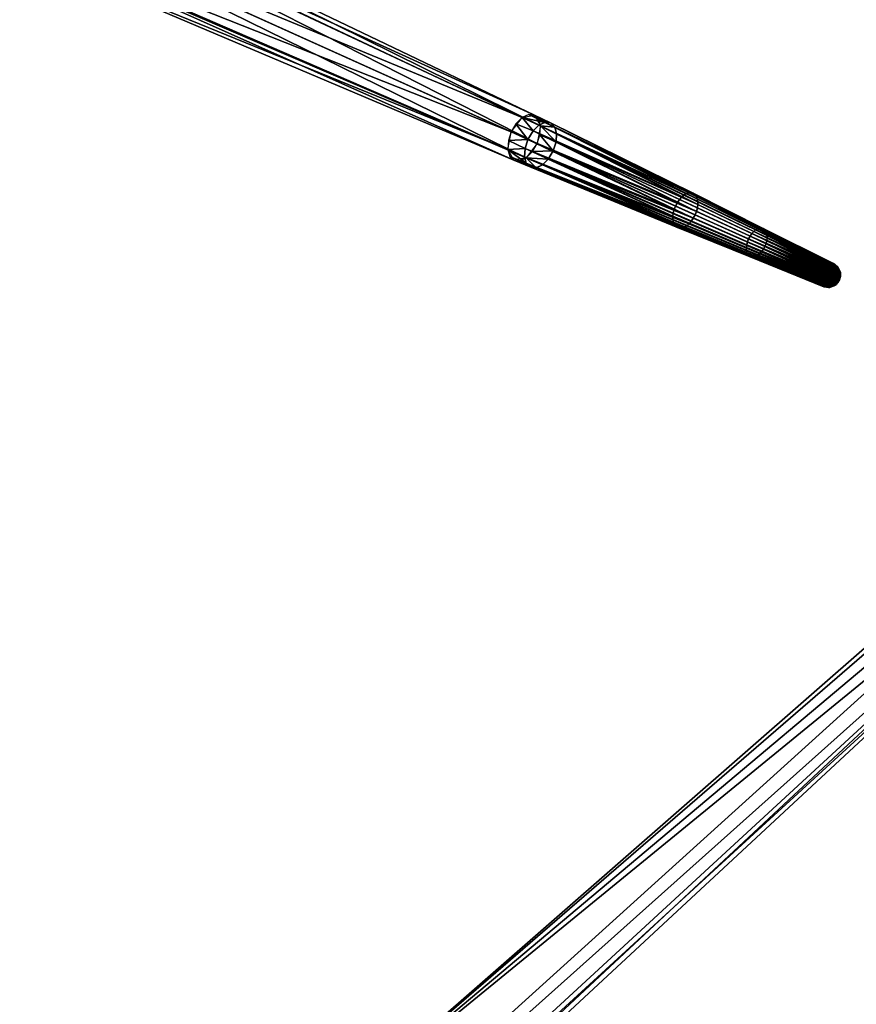
# Model space of a CAD drawing. Units: millimetres. Extents: x -683 to 1417, y -1590 to 1166.
# Drawn here: x 948 to 1198, y -199 to 96 of the extents above; entities that cross this region are included whole.
import ezdxf

# ---------------------------------------------------------------- set-up
doc = ezdxf.new("R2010")
doc.units = ezdxf.units.MM
doc.header["$MEASUREMENT"] = 0
doc.layers.add('Body 2', color=7, linetype='Continuous')
doc.layers.add('Light', color=40, linetype='Continuous')

msp = doc.modelspace()

# ---------------------------------------------------------------- meshes
at = {"layer": 'Body 2'}
mesh = msp.add_polyface(dxfattribs=at)
corners = [(1104.25, 52.43, 3257.93), (1146.71, 33.79, 3292.38), (1102.42, 51.57, 3259.82), (1105.96, 54.1, 3256.66), (1148.11, 34.8, 3291.14), (1107.5, 56.65, 3256.15), (1149.4, 36.45, 3290.42), (1108.37, 59.36, 3256.62), (1150.35, 38.53, 3290.41), (1108.52, 61.83, 3257.89), (1150.75, 40.58, 3291.1), (1108, 63.75, 3259.72), (1150.6, 42.3, 3292.33), (1106.73, 65.01, 3262.15), (1149.9, 43.58, 3294), (1105.03, 65.15, 3264.48), (1148.72, 44.12, 3295.89), (1103.2, 64.29, 3266.38), (1147.32, 43.83, 3297.55), (1101.49, 62.62, 3267.64), (1145.93, 42.83, 3298.8), (1144.64, 41.17, 3299.52), (1099.94, 60.07, 3268.16), (1144.09, 40.13, 3299.62), (1145.28, 42.11, 3299.22), (1143.69, 39.09, 3299.53), (1099.07, 57.36, 3267.69), (1143.42, 38.03, 3299.26), (1143.29, 37.05, 3298.84), (1098.92, 54.89, 3266.42), (1143.3, 36.13, 3298.27), (1143.44, 35.32, 3297.61), (1099.45, 52.97, 3264.59), (1143.7, 34.64, 3296.85), (1095.74, 53.8, 3258.42), (1094.54, 54.92, 3260.68), (1093.92, 57.02, 3262.75), (1094.1, 59.7, 3264.11), (1094.95, 62.32, 3264.54), (1096.35, 64.69, 3264.11), (1098.24, 66.6, 3262.75), (1100.23, 67.52, 3260.68), (1101.86, 67.36, 3258.42), (1103.07, 66.24, 3256.17), (1103.69, 64.14, 3254.1), (1103.51, 61.46, 3252.73), (1102.66, 58.84, 3252.3), (1101.26, 56.47, 3252.73), (1099.36, 54.56, 3254.1), (1097.38, 53.64, 3256.17), (1095.74, 53.8, 3258.42), (1144.69, 33.66, 3294.97), (1144.69, 33.66, 3294.97), (1144.14, 34.04, 3295.93), (1145.32, 33.5, 3294.05)]
mesh.append_faces([[corners[k] for k in face] for face in [(0, 1, 2, 2), (3, 4, 0, 0), (5, 6, 3, 3), (7, 8, 5, 5), (9, 10, 7, 7), (11, 12, 9, 9), (13, 14, 11, 11), (15, 16, 13, 13), (17, 18, 15, 15), (19, 20, 17, 17), (21, 22, 23, 23), (19, 21, 24, 24), (22, 21, 19, 19), (25, 26, 27, 27), (22, 25, 23, 23), (26, 25, 22, 22), (28, 29, 30, 30), (26, 28, 27, 27), (29, 28, 26, 26), (31, 32, 33, 33), (29, 31, 30, 30), (32, 31, 29, 29), (34, 32, 35, 35), (35, 32, 36, 36), (36, 26, 37, 37), (37, 22, 38, 38), (38, 22, 39, 39), (39, 19, 40, 40), (40, 15, 41, 41), (41, 13, 42, 42), (42, 13, 43, 43), (43, 11, 44, 44), (44, 7, 45, 45), (45, 5, 46, 46), (46, 5, 47, 47), (47, 3, 48, 48), (48, 2, 49, 49), (49, 2, 50, 50), (50, 2, 51, 51), (52, 32, 34, 34), (2, 48, 0, 0), (0, 48, 3, 3), (3, 47, 5, 5), (5, 45, 7, 7), (7, 44, 9, 9), (9, 44, 11, 11), (11, 43, 13, 13), (13, 41, 15, 15), (15, 40, 17, 17), (17, 40, 19, 19), (19, 39, 22, 22), (22, 37, 26, 26), (26, 36, 29, 29), (32, 53, 33, 33), (29, 36, 32, 32), (53, 32, 52, 52), (2, 54, 51, 51)]])
mesh = msp.add_polyface(dxfattribs=at)
corners = [(1146.01, 33.55, 3293.17), (1167.56, 24.79, 3309.68), (1166.98, 24.74, 3310.41), (1145.32, 33.5, 3294.05), (1147.43, 34.22, 3291.69), (1168.74, 25.34, 3308.45), (1168.14, 24.99, 3309.03), (1146.71, 33.79, 3292.38), (1104.25, 52.43, 3257.93), (1102.42, 51.57, 3259.82), (1148.75, 35.51, 3290.72), (1169.84, 26.42, 3307.64), (1169.3, 25.82, 3307.99), (1148.11, 34.8, 3291.14), (1105.96, 54.1, 3256.66), (1149.95, 37.49, 3290.32), (1170.83, 28.06, 3307.31), (1170.38, 27.2, 3307.39), (1149.4, 36.45, 3290.42), (1107.5, 56.65, 3256.15), (1150.62, 39.59, 3290.68), (1171.39, 29.8, 3307.61), (1171.17, 28.93, 3307.38), (1150.35, 38.53, 3290.41), (1108.37, 59.36, 3256.62), (1150.74, 41.5, 3291.66), (1171.49, 31.39, 3308.43), (1171.49, 30.62, 3307.96), (1150.75, 40.58, 3291.1), (1108.52, 61.83, 3257.89), (1150.33, 42.99, 3293.08), (1171.15, 32.63, 3309.61), (1171.37, 32.06, 3308.98), (1150.6, 42.3, 3292.33), (1108, 63.75, 3259.72), (1149.34, 43.96, 3294.97), (1170.33, 33.44, 3311.17), (1170.79, 33.12, 3310.37), (1149.9, 43.58, 3294), (1106.73, 65.01, 3262.15), (1148.03, 44.07, 3296.77), (1169.24, 33.53, 3312.67), (1169.81, 33.57, 3311.94), (1148.72, 44.12, 3295.89), (1105.03, 65.15, 3264.48), (1146.61, 43.4, 3298.24), (1168.06, 32.97, 3313.89), (1168.65, 33.33, 3313.32), (1147.32, 43.83, 3297.55), (1103.2, 64.29, 3266.38), (1145.28, 42.11, 3299.22), (1166.96, 31.9, 3314.71), (1167.49, 32.49, 3314.35), (1145.93, 42.83, 3298.8), (1101.49, 62.62, 3267.64), (1144.09, 40.13, 3299.62), (1165.96, 30.26, 3315.04), (1166.42, 31.12, 3314.95), (1144.64, 41.17, 3299.52), (1143.42, 38.03, 3299.26), (1165.41, 28.51, 3314.74), (1165.63, 29.39, 3314.96), (1143.69, 39.09, 3299.53), (1143.3, 36.13, 3298.27), (1165.31, 26.93, 3313.92), (1165.3, 27.69, 3314.39), (1143.29, 37.05, 3298.84), (1187.31, 18.65, 3330.13), (1187.27, 18, 3329.8), (1143.7, 34.64, 3296.85), (1165.64, 25.69, 3312.74), (1165.43, 26.26, 3313.37), (1143.44, 35.32, 3297.61), (1187.32, 17.42, 3329.38), (1187.46, 16.92, 3328.9), (1144.69, 33.66, 3294.97), (1166.46, 24.88, 3311.17), (1166, 25.2, 3311.97), (1144.14, 34.04, 3295.93), (1144.69, 33.66, 3294.97), (1166.46, 24.88, 3311.17)]
mesh.append_faces([[corners[k] for k in face] for face in [(0, 1, 2, 3), (4, 5, 6, 7), (7, 6, 1, 0), (7, 8, 4, 4), (9, 7, 0, 0), (10, 11, 12, 13), (13, 12, 5, 4), (13, 14, 10, 10), (8, 13, 4, 4), (15, 16, 17, 18), (18, 17, 11, 10), (18, 19, 15, 15), (14, 18, 10, 10), (20, 21, 22, 23), (23, 22, 16, 15), (23, 24, 20, 20), (19, 23, 15, 15), (25, 26, 27, 28), (28, 27, 21, 20), (28, 29, 25, 25), (24, 28, 20, 20), (30, 31, 32, 33), (33, 32, 26, 25), (33, 34, 30, 30), (29, 33, 25, 25), (35, 36, 37, 38), (38, 37, 31, 30), (38, 39, 35, 35), (34, 38, 30, 30), (40, 41, 42, 43), (43, 42, 36, 35), (43, 44, 40, 40), (39, 43, 35, 35), (45, 46, 47, 48), (48, 47, 41, 40), (48, 49, 45, 45), (44, 48, 40, 40), (50, 51, 52, 53), (53, 52, 46, 45), (53, 54, 50, 50), (49, 53, 45, 45), (55, 56, 57, 58), (58, 57, 51, 50), (59, 60, 61, 62), (62, 61, 56, 55), (63, 64, 65, 66), (66, 65, 60, 59), (65, 67, 60, 60), (64, 68, 65, 65), (69, 70, 71, 72), (72, 71, 64, 63), (71, 73, 64, 64), (70, 74, 71, 71), (75, 76, 77, 78), (78, 77, 70, 69), (79, 3, 80, 80), (3, 9, 0, 0), (2, 80, 3, 3)]])
mesh = msp.add_polyface(dxfattribs=at)
corners = [(1188.42, 15.98, 3327.07), (1166.98, 24.74, 3310.41), (1188.64, 15.94, 3326.76), (1166.46, 24.88, 3311.17), (1188.22, 16.05, 3327.38), (1188.86, 15.94, 3326.46), (1167.56, 24.79, 3309.68), (1189.1, 15.97, 3326.17), (1189.33, 16.04, 3325.9), (1168.14, 24.99, 3309.03), (1189.57, 16.14, 3325.64), (1168.74, 25.34, 3308.45), (1189.81, 16.27, 3325.4), (1169.3, 25.82, 3307.99), (1190.28, 16.61, 3324.99), (1169.84, 26.42, 3307.64), (1190.73, 17.04, 3324.66), (1170.38, 27.2, 3307.39), (1191.17, 17.6, 3324.41), (1170.83, 28.06, 3307.31), (1191.57, 18.26, 3324.28), (1171.17, 28.93, 3307.38), (1191.89, 18.97, 3324.27), (1171.39, 29.8, 3307.61), (1192.11, 19.67, 3324.4), (1171.49, 30.62, 3307.96), (1192.25, 20.36, 3324.63), (1171.49, 31.39, 3308.43), (1192.29, 21, 3324.96), (1171.37, 32.06, 3308.98), (1192.24, 21.59, 3325.38), (1171.15, 32.63, 3309.61), (1192.1, 22.09, 3325.85), (1170.79, 33.12, 3310.37), (1191.87, 22.52, 3326.42), (1170.33, 33.44, 3311.17), (1191.54, 22.85, 3327.05), (1169.81, 33.57, 3311.94), (1191.14, 23.03, 3327.69), (1169.24, 33.53, 3312.67), (1190.69, 23.07, 3328.3), (1168.65, 33.33, 3313.32), (1190.22, 22.97, 3328.86), (1168.06, 32.97, 3313.89), (1189.74, 22.74, 3329.35), (1189.27, 22.4, 3329.77), (1167.49, 32.49, 3314.35), (1189.05, 22.2, 3329.95), (1189.5, 22.58, 3329.57), (1188.83, 21.97, 3330.1), (1166.96, 31.9, 3314.71), (1188.62, 21.72, 3330.23), (1188.39, 21.41, 3330.35), (1166.42, 31.12, 3314.95), (1188.18, 21.09, 3330.43), (1187.99, 20.75, 3330.48), (1165.96, 30.26, 3315.04), (1187.81, 20.39, 3330.5), (1187.67, 20.04, 3330.48), (1165.63, 29.39, 3314.96), (1187.54, 19.69, 3330.44), (1187.44, 19.34, 3330.36), (1165.41, 28.51, 3314.74), (1187.36, 18.98, 3330.25), (1187.31, 18.65, 3330.13), (1165.3, 27.69, 3314.39), (1187.28, 18.32, 3329.97), (1187.27, 18, 3329.8), (1165.31, 26.93, 3313.92), (1187.28, 17.7, 3329.6), (1187.32, 17.42, 3329.38), (1165.43, 26.26, 3313.37), (1187.38, 17.16, 3329.15), (1187.46, 16.92, 3328.9), (1165.64, 25.69, 3312.74), (1187.56, 16.7, 3328.64), (1187.69, 16.49, 3328.34), (1166, 25.2, 3311.97), (1187.84, 16.31, 3328.03), (1188.02, 16.16, 3327.7), (1166.46, 24.88, 3311.17), (1188.22, 16.05, 3327.38)]
mesh.append_faces([[corners[k] for k in face] for face in [(0, 1, 2, 2), (3, 0, 4, 4), (1, 0, 3, 3), (5, 6, 7, 7), (1, 5, 2, 2), (6, 5, 1, 1), (8, 9, 10, 10), (6, 8, 7, 7), (9, 8, 6, 6), (11, 12, 9, 9), (13, 14, 11, 11), (15, 16, 13, 13), (17, 18, 15, 15), (19, 20, 17, 17), (21, 22, 19, 19), (23, 24, 21, 21), (25, 26, 23, 23), (27, 28, 25, 25), (29, 30, 27, 27), (31, 32, 29, 29), (33, 34, 31, 31), (35, 36, 33, 33), (37, 38, 35, 35), (39, 40, 37, 37), (41, 42, 39, 39), (43, 44, 41, 41), (45, 46, 47, 47), (43, 45, 48, 48), (46, 45, 43, 43), (49, 50, 51, 51), (46, 49, 47, 47), (50, 49, 46, 46), (52, 53, 54, 54), (50, 52, 51, 51), (53, 52, 50, 50), (55, 56, 57, 57), (53, 55, 54, 54), (56, 55, 53, 53), (58, 59, 60, 60), (56, 58, 57, 57), (59, 58, 56, 56), (61, 62, 63, 63), (59, 61, 60, 60), (62, 61, 59, 59), (64, 65, 66, 66), (62, 64, 63, 63), (67, 68, 69, 69), (65, 67, 66, 66), (70, 71, 72, 72), (68, 70, 69, 69), (73, 74, 75, 75), (71, 73, 72, 72), (76, 77, 78, 78), (74, 76, 75, 75), (77, 76, 74, 74), (79, 80, 81, 81), (77, 79, 78, 78), (80, 79, 77, 77)]])
mesh = msp.add_polyface(dxfattribs=at)
corners = [(1188.64, 15.94, 3326.76), (1189.82, 15.76, 3327.63), (1189.62, 15.8, 3327.91), (1188.42, 15.98, 3327.07), (1189.43, 15.86, 3328.2), (1188.22, 16.05, 3327.38), (1189.81, 16.27, 3325.4), (1168.74, 25.34, 3308.45), (1190.05, 16.42, 3325.18), (1168.14, 24.99, 3309.03), (1189.57, 16.14, 3325.64), (1190.28, 16.61, 3324.99), (1169.3, 25.82, 3307.99), (1190.51, 16.81, 3324.81), (1190.73, 17.04, 3324.66), (1169.84, 26.42, 3307.64), (1190.94, 17.29, 3324.53), (1191.17, 17.6, 3324.41), (1170.38, 27.2, 3307.39), (1191.38, 17.92, 3324.33), (1191.57, 18.26, 3324.28), (1170.83, 28.06, 3307.31), (1191.74, 18.62, 3324.26), (1191.89, 18.97, 3324.27), (1171.17, 28.93, 3307.38), (1192.01, 19.32, 3324.32), (1192.11, 19.67, 3324.4), (1171.39, 29.8, 3307.61), (1192.19, 20.03, 3324.5), (1192.25, 20.36, 3324.63), (1171.49, 30.62, 3307.96), (1192.28, 20.69, 3324.78), (1192.29, 21, 3324.96), (1171.49, 31.39, 3308.43), (1192.27, 21.31, 3325.16), (1192.24, 21.59, 3325.38), (1171.37, 32.06, 3308.98), (1192.18, 21.85, 3325.61), (1192.1, 22.09, 3325.85), (1171.15, 32.63, 3309.61), (1192, 22.3, 3326.11), (1191.87, 22.52, 3326.42), (1170.79, 33.12, 3310.37), (1191.71, 22.7, 3326.73), (1191.54, 22.85, 3327.05), (1170.33, 33.44, 3311.17), (1191.34, 22.96, 3327.38), (1191.14, 23.03, 3327.69), (1169.81, 33.57, 3311.94), (1190.92, 23.07, 3328), (1190.69, 23.07, 3328.3), (1169.24, 33.53, 3312.67), (1190.46, 23.03, 3328.59), (1190.22, 22.97, 3328.86), (1168.65, 33.33, 3313.32), (1189.98, 22.87, 3329.11), (1189.74, 22.74, 3329.35), (1168.06, 32.97, 3313.89), (1189.5, 22.58, 3329.57), (1187.81, 20.39, 3330.5), (1189.07, 19.83, 3331.05), (1189.22, 20.15, 3331.03), (1187.99, 20.75, 3330.48), (1189.4, 20.46, 3330.99), (1188.18, 21.09, 3330.43), (1189.59, 20.76, 3330.91), (1188.39, 21.41, 3330.35), (1189.8, 21.04, 3330.8), (1188.62, 21.72, 3330.23), (1187.36, 18.98, 3330.25), (1188.65, 18.54, 3330.82), (1188.73, 18.86, 3330.92), (1187.44, 19.34, 3330.36), (1188.82, 19.19, 3330.99), (1187.54, 19.69, 3330.44), (1188.93, 19.51, 3331.03), (1187.67, 20.04, 3330.48), (1187.28, 17.7, 3329.6), (1188.58, 17.37, 3330.22), (1188.57, 17.65, 3330.4), (1187.27, 18, 3329.8), (1188.58, 17.94, 3330.57), (1187.28, 18.32, 3329.97), (1189.99, 17.58, 3330.55), (1189.99, 17.8, 3330.67), (1190, 17.36, 3330.41), (1188.6, 18.23, 3330.71), (1187.31, 18.65, 3330.13), (1187.56, 16.7, 3328.64), (1188.83, 16.46, 3329.35), (1188.74, 16.66, 3329.59), (1187.46, 16.92, 3328.9), (1188.67, 16.88, 3329.82), (1187.38, 17.16, 3329.15), (1188.61, 17.12, 3330.03), (1187.32, 17.42, 3329.38), (1188.22, 16.05, 3327.38), (1189.43, 15.86, 3328.2), (1189.26, 15.96, 3328.49), (1188.02, 16.16, 3327.7), (1189.09, 16.1, 3328.79), (1187.84, 16.31, 3328.03), (1188.95, 16.26, 3329.08), (1187.69, 16.49, 3328.34)]
mesh.append_faces([[corners[k] for k in face] for face in [(0, 1, 2, 3), (3, 2, 4, 5), (6, 7, 8, 8), (9, 6, 10, 10), (11, 12, 13, 13), (7, 11, 8, 8), (14, 15, 16, 16), (12, 14, 13, 13), (17, 18, 19, 19), (15, 17, 16, 16), (20, 21, 22, 22), (18, 20, 19, 19), (23, 24, 25, 25), (21, 23, 22, 22), (26, 27, 28, 28), (24, 26, 25, 25), (29, 30, 31, 31), (27, 29, 28, 28), (32, 33, 34, 34), (30, 32, 31, 31), (35, 36, 37, 37), (33, 35, 34, 34), (38, 39, 40, 40), (36, 38, 37, 37), (41, 42, 43, 43), (39, 41, 40, 40), (44, 45, 46, 46), (42, 44, 43, 43), (47, 48, 49, 49), (45, 47, 46, 46), (50, 51, 52, 52), (48, 50, 49, 49), (53, 54, 55, 55), (51, 53, 52, 52), (56, 57, 58, 58), (54, 56, 55, 55), (59, 60, 61, 62), (62, 61, 63, 64), (64, 63, 65, 66), (66, 65, 67, 68), (69, 70, 71, 72), (72, 71, 73, 74), (74, 73, 75, 76), (76, 75, 60, 59), (77, 78, 79, 80), (80, 79, 81, 82), (79, 83, 84, 81), (78, 85, 83, 79), (82, 81, 86, 87), (87, 86, 70, 69), (88, 89, 90, 91), (91, 90, 92, 93), (93, 92, 94, 95), (95, 94, 78, 77), (96, 97, 98, 99), (99, 98, 100, 101), (101, 100, 102, 103), (103, 102, 89, 88)]])
mesh = msp.add_polyface(dxfattribs=at)
corners = [(1192.01, 19.32, 3324.32), (1192.9, 18.85, 3325.4), (1192.79, 18.52, 3325.36), (1191.89, 18.97, 3324.27), (1191.34, 22.96, 3327.38), (1192.28, 22.17, 3328.2), (1192.46, 22.07, 3327.9), (1191.54, 22.85, 3327.05), (1192.62, 21.94, 3327.61), (1191.71, 22.7, 3326.73), (1192.77, 21.77, 3327.32), (1191.87, 22.52, 3326.42), (1192.89, 21.57, 3327.04), (1192, 22.3, 3326.11), (1190.46, 23.03, 3328.59), (1191.48, 22.24, 3329.3), (1191.69, 22.27, 3329.04), (1190.69, 23.07, 3328.3), (1191.9, 22.27, 3328.76), (1190.92, 23.07, 3328), (1192.37, 21.11, 3329.5), (1192.53, 21.1, 3329.29), (1192.21, 21.08, 3329.7), (1192.1, 22.24, 3328.48), (1191.14, 23.03, 3327.69), (1192.68, 21.08, 3329.08), (1189.5, 22.58, 3329.57), (1190.61, 21.83, 3330.2), (1190.83, 21.97, 3330), (1189.74, 22.74, 3329.35), (1191.05, 22.09, 3329.78), (1189.98, 22.87, 3329.11), (1191.71, 20.88, 3330.24), (1191.88, 20.97, 3330.07), (1191.54, 20.77, 3330.39), (1191.26, 22.18, 3329.55), (1190.22, 22.97, 3328.86), (1192.04, 21.04, 3329.89), (1192.4, 19.64, 3329.97), (1192.49, 19.68, 3329.87), (1192.58, 19.71, 3329.77), (1192.22, 19.53, 3330.15), (1192.31, 19.59, 3330.06), (1192.54, 18.26, 3329.47), (1192.54, 18.26, 3329.47), (1188.62, 21.72, 3330.23), (1189.8, 21.04, 3330.8), (1189.99, 21.27, 3330.68), (1188.83, 21.97, 3330.1), (1190.19, 21.48, 3330.54), (1189.05, 22.2, 3329.95), (1191.07, 20.34, 3330.76), (1191.23, 20.5, 3330.65), (1190.92, 20.16, 3330.85), (1190.4, 21.66, 3330.38), (1189.27, 22.4, 3329.77), (1191.38, 20.64, 3330.53), (1192.04, 19.39, 3330.29), (1192.13, 19.46, 3330.22), (1192.54, 18.26, 3329.47), (1192.54, 18.26, 3329.47), (1191.88, 19.2, 3330.4), (1191.96, 19.3, 3330.35), (1192.54, 18.26, 3329.47), (1192.54, 18.26, 3329.47), (1189.22, 20.15, 3331.03), (1190.49, 19.49, 3331.02), (1190.62, 19.72, 3330.99), (1189.4, 20.46, 3330.99), (1189.07, 19.83, 3331.05), (1190.37, 19.24, 3331.04), (1189.59, 20.76, 3330.91), (1190.77, 19.95, 3330.93), (1191.71, 18.96, 3330.47), (1191.79, 19.09, 3330.44), (1192.54, 18.26, 3329.47), (1192.54, 18.26, 3329.47), (1191.57, 18.69, 3330.5), (1191.64, 18.83, 3330.49), (1192.54, 18.26, 3329.47), (1188.73, 18.86, 3330.92), (1190.11, 18.5, 3330.94), (1190.18, 18.75, 3330.99), (1188.82, 19.19, 3330.99), (1188.93, 19.51, 3331.03), (1190.26, 19, 3331.03), (1191.47, 18.43, 3330.48), (1191.52, 18.56, 3330.49)]
mesh.append_faces([[corners[k] for k in face] for face in [(0, 1, 2, 3), (4, 5, 6, 7), (7, 6, 8, 9), (9, 8, 10, 11), (11, 10, 12, 13), (14, 15, 16, 17), (17, 16, 18, 19), (16, 20, 21, 18), (15, 22, 20, 16), (19, 18, 23, 24), (24, 23, 5, 4), (18, 21, 25, 23), (26, 27, 28, 29), (29, 28, 30, 31), (28, 32, 33, 30), (27, 34, 32, 28), (31, 30, 35, 36), (36, 35, 15, 14), (35, 37, 22, 15), (30, 33, 37, 35), (33, 38, 39, 37), (37, 39, 40, 22), (34, 41, 42, 32), (32, 42, 38, 33), (42, 43, 38, 38), (41, 44, 42, 42), (45, 46, 47, 48), (48, 47, 49, 50), (47, 51, 52, 49), (46, 53, 51, 47), (50, 49, 54, 55), (55, 54, 27, 26), (54, 56, 34, 27), (49, 52, 56, 54), (52, 57, 58, 56), (56, 58, 41, 34), (58, 59, 41, 41), (57, 60, 58, 58), (53, 61, 62, 51), (51, 62, 57, 52), (62, 63, 57, 57), (61, 64, 62, 62), (65, 66, 67, 68), (69, 70, 66, 65), (71, 72, 53, 46), (68, 67, 72, 71), (67, 73, 74, 72), (72, 74, 61, 53), (74, 75, 61, 61), (73, 76, 74, 74), (70, 77, 78, 66), (66, 78, 73, 67), (78, 79, 73, 73), (80, 81, 82, 83), (84, 85, 70, 69), (83, 82, 85, 84), (82, 86, 87, 85), (85, 87, 77, 70)]])
mesh = msp.add_polyface(dxfattribs=at)
corners = [(1192.19, 20.03, 3324.5), (1193.06, 19.49, 3325.57), (1192.99, 19.17, 3325.47), (1192.11, 19.67, 3324.4), (1192.9, 18.85, 3325.4), (1192.01, 19.32, 3324.32), (1193.36, 18.74, 3326.78), (1193.29, 18.49, 3326.73), (1193.42, 18.98, 3326.86), (1193.25, 18.56, 3328.21), (1193.22, 18.42, 3328.17), (1192.27, 21.31, 3325.16), (1193.14, 20.66, 3326.17), (1193.15, 20.39, 3325.99), (1192.29, 21, 3324.96), (1193.14, 20.1, 3325.83), (1192.28, 20.69, 3324.78), (1193.48, 19.67, 3327.18), (1193.48, 19.45, 3327.05), (1193.47, 19.88, 3327.32), (1193.11, 19.8, 3325.69), (1192.25, 20.36, 3324.63), (1193.46, 19.22, 3326.95), (1193.28, 18.81, 3328.32), (1193.27, 18.68, 3328.26), (1193.28, 19.04, 3328.46), (1193.28, 18.93, 3328.38), (1192.54, 18.26, 3329.47), (1192.54, 18.26, 3329.47), (1192, 22.3, 3326.11), (1192.89, 21.57, 3327.04), (1192.98, 21.37, 3326.81), (1192.1, 22.09, 3325.85), (1193.05, 21.15, 3326.58), (1192.18, 21.85, 3325.61), (1193.35, 20.42, 3327.8), (1193.41, 20.25, 3327.63), (1193.28, 20.57, 3327.98), (1193.1, 20.92, 3326.37), (1192.24, 21.59, 3325.38), (1193.45, 20.07, 3327.47), (1193.24, 19.25, 3328.63), (1193.26, 19.15, 3328.54), (1192.54, 18.26, 3329.47), (1192.54, 18.26, 3329.47), (1193.17, 19.43, 3328.82), (1193.21, 19.34, 3328.72), (1192.54, 18.26, 3329.47), (1192.54, 18.26, 3329.47), (1192.46, 22.07, 3327.9), (1192.96, 20.95, 3328.64), (1193.08, 20.85, 3328.41), (1192.62, 21.94, 3327.61), (1192.28, 22.17, 3328.2), (1192.82, 21.03, 3328.86), (1192.77, 21.77, 3327.32), (1193.19, 20.72, 3328.19), (1193.06, 19.58, 3329.06), (1193.12, 19.51, 3328.94), (1192.54, 18.26, 3329.47), (1192.54, 18.26, 3329.47), (1192.92, 19.68, 3329.31), (1192.99, 19.63, 3329.18), (1192.54, 18.26, 3329.47), (1192.54, 18.26, 3329.47), (1192.1, 22.24, 3328.48), (1192.68, 21.08, 3329.08), (1192.53, 21.1, 3329.29), (1192.76, 19.72, 3329.54), (1192.84, 19.7, 3329.43), (1192.54, 18.26, 3329.47), (1192.54, 18.26, 3329.47), (1192.21, 21.08, 3329.7), (1192.58, 19.71, 3329.77), (1192.67, 19.72, 3329.66), (1192.37, 21.11, 3329.5), (1192.54, 18.26, 3329.47), (1192.54, 18.26, 3329.47), (1192.49, 19.68, 3329.87), (1192.54, 18.26, 3329.47), (1192.4, 19.64, 3329.97), (1192.54, 18.26, 3329.47)]
mesh.append_faces([[corners[k] for k in face] for face in [(0, 1, 2, 3), (3, 2, 4, 5), (2, 6, 7, 4), (1, 8, 6, 2), (8, 9, 10, 6), (11, 12, 13, 14), (14, 13, 15, 16), (13, 17, 18, 15), (12, 19, 17, 13), (16, 15, 20, 21), (21, 20, 1, 0), (20, 22, 8, 1), (15, 18, 22, 20), (18, 23, 24, 22), (22, 24, 9, 8), (19, 25, 26, 17), (17, 26, 23, 18), (26, 27, 23, 23), (25, 28, 26, 26), (29, 30, 31, 32), (32, 31, 33, 34), (31, 35, 36, 33), (30, 37, 35, 31), (34, 33, 38, 39), (39, 38, 12, 11), (38, 40, 19, 12), (33, 36, 40, 38), (36, 41, 42, 40), (40, 42, 25, 19), (42, 43, 25, 25), (41, 44, 42, 42), (37, 45, 46, 35), (35, 46, 41, 36), (46, 47, 41, 41), (45, 48, 46, 46), (49, 50, 51, 52), (53, 54, 50, 49), (55, 56, 37, 30), (52, 51, 56, 55), (51, 57, 58, 56), (56, 58, 45, 37), (58, 59, 45, 45), (57, 60, 58, 58), (54, 61, 62, 50), (50, 62, 57, 51), (62, 63, 57, 57), (61, 64, 62, 62), (65, 66, 54, 53), (67, 68, 69, 66), (66, 69, 61, 54), (69, 70, 61, 61), (68, 71, 69, 69), (72, 73, 74, 75), (75, 74, 68, 67), (74, 76, 68, 68), (73, 77, 74, 74), (78, 79, 73, 73), (80, 81, 78, 78)]])
mesh = msp.add_polyface(dxfattribs=at)
corners = [(1189.1, 15.97, 3326.17), (1190.24, 15.79, 3327.09), (1190.02, 15.76, 3327.36), (1188.86, 15.94, 3326.46), (1189.82, 15.76, 3327.63), (1188.64, 15.94, 3326.76), (1191.1, 16.14, 3328.22), (1190.94, 16.14, 3328.43), (1191.26, 16.16, 3328.02), (1189.62, 15.8, 3327.91), (1190.79, 16.16, 3328.65), (1190.65, 16.21, 3328.86), (1189.43, 15.86, 3328.2), (1191.89, 16.99, 3329.07), (1191.8, 17.01, 3329.19), (1191.73, 17.03, 3329.31), (1192.06, 17.01, 3328.84), (1191.97, 16.99, 3328.96), (1190.05, 16.42, 3325.18), (1191.11, 16.2, 3326.19), (1190.89, 16.06, 3326.4), (1189.81, 16.27, 3325.4), (1190.67, 15.94, 3326.61), (1189.57, 16.14, 3325.64), (1191.76, 16.36, 3327.49), (1191.59, 16.27, 3327.65), (1191.93, 16.47, 3327.33), (1190.45, 15.85, 3326.85), (1189.33, 16.04, 3325.9), (1191.43, 16.21, 3327.83), (1190.94, 17.29, 3324.53), (1191.92, 17, 3325.59), (1191.73, 16.77, 3325.71), (1190.73, 17.04, 3324.66), (1191.53, 16.56, 3325.85), (1190.51, 16.81, 3324.81), (1191.32, 16.37, 3326.01), (1190.28, 16.61, 3324.99), (1192.09, 16.6, 3327.19), (1191.17, 17.6, 3324.41), (1192.13, 17.27, 3325.49), (1188.65, 18.54, 3330.82), (1190.05, 18.26, 3330.87), (1190.11, 18.5, 3330.94), (1188.73, 18.86, 3330.92), (1191.4, 18.16, 3330.41), (1191.43, 18.29, 3330.45), (1191.47, 18.43, 3330.48), (1190.18, 18.75, 3330.99), (1192.54, 18.26, 3329.47), (1188.6, 18.23, 3330.71), (1190.01, 18.02, 3330.78), (1188.58, 17.94, 3330.57), (1189.99, 17.8, 3330.67), (1191.37, 17.9, 3330.3), (1191.38, 18.03, 3330.36), (1192.54, 18.26, 3329.47), (1192.54, 18.26, 3329.47), (1190, 17.36, 3330.41), (1191.37, 17.67, 3330.16), (1191.36, 17.78, 3330.23), (1189.99, 17.58, 3330.55), (1192.54, 18.26, 3329.47), (1192.54, 18.26, 3329.47), (1188.74, 16.66, 3329.59), (1190.12, 16.82, 3329.92), (1190.06, 16.99, 3330.1), (1188.67, 16.88, 3329.82), (1188.83, 16.46, 3329.35), (1190.19, 16.67, 3329.74), (1188.61, 17.12, 3330.03), (1190.02, 17.17, 3330.26), (1188.58, 17.37, 3330.22), (1191.41, 17.46, 3329.98), (1191.38, 17.56, 3330.07), (1192.54, 18.26, 3329.47), (1192.54, 18.26, 3329.47), (1191.47, 17.28, 3329.79), (1191.44, 17.37, 3329.89), (1192.54, 18.26, 3329.47), (1192.54, 18.26, 3329.47), (1189.26, 15.96, 3328.49), (1190.51, 16.29, 3329.09), (1190.39, 16.39, 3329.31), (1189.09, 16.1, 3328.79), (1189.43, 15.86, 3328.2), (1190.65, 16.21, 3328.86), (1188.95, 16.26, 3329.08), (1190.28, 16.52, 3329.53), (1191.58, 17.13, 3329.55), (1191.52, 17.2, 3329.67), (1191.73, 17.03, 3329.31), (1191.65, 17.08, 3329.43)]
mesh.append_faces([[corners[k] for k in face] for face in [(0, 1, 2, 3), (3, 2, 4, 5), (2, 6, 7, 4), (1, 8, 6, 2), (9, 10, 11, 12), (4, 7, 10, 9), (7, 13, 14, 10), (10, 14, 15, 11), (8, 16, 17, 6), (6, 17, 13, 7), (18, 19, 20, 21), (21, 20, 22, 23), (20, 24, 25, 22), (19, 26, 24, 20), (23, 22, 27, 28), (28, 27, 1, 0), (27, 29, 8, 1), (22, 25, 29, 27), (30, 31, 32, 33), (33, 32, 34, 35), (35, 34, 36, 37), (37, 36, 19, 18), (36, 38, 26, 19), (39, 40, 31, 30), (41, 42, 43, 44), (42, 45, 46, 43), (43, 46, 47, 48), (45, 49, 46, 46), (50, 51, 42, 41), (52, 53, 51, 50), (53, 54, 55, 51), (51, 55, 45, 42), (55, 56, 45, 45), (54, 57, 55, 55), (58, 59, 60, 61), (61, 60, 54, 53), (60, 62, 54, 54), (59, 63, 60, 60), (64, 65, 66, 67), (68, 69, 65, 64), (70, 71, 58, 72), (67, 66, 71, 70), (66, 73, 74, 71), (71, 74, 59, 58), (74, 75, 59, 59), (73, 76, 74, 74), (69, 77, 78, 65), (65, 78, 73, 66), (78, 79, 73, 73), (77, 80, 78, 78), (81, 82, 83, 84), (85, 86, 82, 81), (87, 88, 69, 68), (84, 83, 88, 87), (83, 89, 90, 88), (88, 90, 77, 69), (86, 91, 92, 82), (82, 92, 89, 83)]])
mesh = msp.add_polyface(dxfattribs=at)
corners = [(1191.8, 17.01, 3329.19), (1192.54, 18.26, 3329.47), (1191.73, 17.03, 3329.31), (1191.89, 16.99, 3329.07), (1192.54, 18.26, 3329.47), (1191.97, 16.99, 3328.96), (1192.54, 18.26, 3329.47), (1192.06, 17.01, 3328.84), (1192.54, 18.26, 3329.47), (1191.59, 16.27, 3327.65), (1192.24, 17.07, 3328.64), (1192.15, 17.03, 3328.74), (1191.43, 16.21, 3327.83), (1191.26, 16.16, 3328.02), (1192.54, 18.26, 3329.47), (1192.54, 18.26, 3329.47), (1191.93, 16.47, 3327.33), (1192.43, 17.18, 3328.47), (1192.34, 17.12, 3328.55), (1191.76, 16.36, 3327.49), (1192.54, 18.26, 3329.47), (1192.54, 18.26, 3329.47), (1191.73, 16.77, 3325.71), (1192.4, 16.9, 3326.96), (1192.24, 16.74, 3327.07), (1191.53, 16.56, 3325.85), (1191.92, 17, 3325.59), (1192.55, 17.08, 3326.87), (1192.09, 16.6, 3327.19), (1191.32, 16.37, 3326.01), (1192.6, 17.33, 3328.33), (1192.52, 17.25, 3328.39), (1192.54, 18.26, 3329.47), (1192.54, 18.26, 3329.47), (1192.77, 17.51, 3328.22), (1192.69, 17.41, 3328.27), (1192.54, 18.26, 3329.47), (1192.54, 18.26, 3329.47), (1191.74, 18.62, 3324.26), (1192.65, 18.21, 3325.35), (1192.49, 17.88, 3325.36), (1191.57, 18.26, 3324.28), (1192.32, 17.57, 3325.41), (1191.38, 17.92, 3324.33), (1192.98, 17.75, 3326.7), (1192.85, 17.52, 3326.73), (1193.1, 18, 3326.69), (1192.13, 17.27, 3325.49), (1191.17, 17.6, 3324.41), (1192.7, 17.29, 3326.79), (1192.93, 17.75, 3328.14), (1192.85, 17.63, 3328.17), (1192.54, 18.26, 3329.47), (1192.54, 18.26, 3329.47), (1193.07, 18.02, 3328.11), (1193.01, 17.88, 3328.12), (1192.54, 18.26, 3329.47), (1192.54, 18.26, 3329.47), (1191.89, 18.97, 3324.27), (1192.79, 18.52, 3325.36), (1193.21, 18.24, 3326.7), (1192.9, 18.85, 3325.4), (1193.29, 18.49, 3326.73), (1193.18, 18.28, 3328.14), (1193.13, 18.15, 3328.12), (1192.54, 18.26, 3329.47), (1192.54, 18.26, 3329.47), (1193.36, 18.74, 3326.78), (1193.22, 18.42, 3328.17), (1192.54, 18.26, 3329.47), (1193.25, 18.56, 3328.21), (1192.54, 18.26, 3329.47), (1193.27, 18.68, 3328.26), (1192.54, 18.26, 3329.47), (1193.28, 18.81, 3328.32), (1192.54, 18.26, 3329.47), (1191.57, 18.69, 3330.5), (1192.54, 18.26, 3329.47), (1191.64, 18.83, 3330.49), (1191.52, 18.56, 3330.49), (1192.54, 18.26, 3329.47), (1191.47, 18.43, 3330.48), (1192.54, 18.26, 3329.47), (1191.43, 18.29, 3330.45), (1192.54, 18.26, 3329.47), (1191.52, 17.2, 3329.67), (1192.54, 18.26, 3329.47), (1191.47, 17.28, 3329.79), (1191.58, 17.13, 3329.55), (1192.54, 18.26, 3329.47), (1191.65, 17.08, 3329.43), (1192.54, 18.26, 3329.47), (1191.73, 17.03, 3329.31), (1192.54, 18.26, 3329.47)]
mesh.append_faces([[corners[k] for k in face] for face in [(0, 1, 2, 2), (3, 4, 0, 0), (5, 6, 3, 3), (7, 8, 5, 5), (9, 10, 11, 12), (12, 11, 7, 13), (11, 14, 7, 7), (10, 15, 11, 11), (16, 17, 18, 19), (19, 18, 10, 9), (18, 20, 10, 10), (17, 21, 18, 18), (22, 23, 24, 25), (26, 27, 23, 22), (25, 24, 28, 29), (24, 30, 31, 28), (28, 31, 17, 16), (31, 32, 17, 17), (30, 33, 31, 31), (27, 34, 35, 23), (23, 35, 30, 24), (35, 36, 30, 30), (34, 37, 35, 35), (38, 39, 40, 41), (41, 40, 42, 43), (40, 44, 45, 42), (39, 46, 44, 40), (43, 42, 47, 48), (47, 49, 27, 26), (42, 45, 49, 47), (45, 50, 51, 49), (49, 51, 34, 27), (51, 52, 34, 34), (50, 53, 51, 51), (46, 54, 55, 44), (44, 55, 50, 45), (55, 56, 50, 50), (54, 57, 55, 55), (58, 59, 39, 38), (59, 60, 46, 39), (61, 62, 60, 59), (62, 63, 64, 60), (60, 64, 54, 46), (64, 65, 54, 54), (63, 66, 64, 64), (67, 68, 63, 62), (68, 69, 63, 63), (70, 71, 68, 68), (72, 73, 70, 70), (74, 75, 72, 72), (76, 77, 78, 78), (79, 80, 76, 76), (81, 82, 79, 79), (83, 84, 81, 81), (85, 86, 87, 87), (88, 89, 85, 85), (90, 91, 88, 88), (92, 93, 90, 90)]])
at = {"layer": 'Light'}
mesh = msp.add_polyface(dxfattribs=at)
corners = [(945.25, 117.67, 3145.52), (690.83, 227.53, 2954.1), (434.96, 339.78, 2761.09), (950.51, 118.68, 3139.18), (698.24, 228.95, 2945.17), (955.63, 125.23, 3136.33), (705.45, 238.19, 2941.16), (957.2, 132.97, 3138.87), (707.67, 249.1, 2944.73), (954.44, 138.01, 3145.52), (703.78, 256.2, 2954.1), (450.37, 373.9, 2761.09), (949.18, 137, 3151.85), (696.37, 254.78, 2963.03), (944.06, 130.45, 3154.7), (689.16, 245.55, 2967.04), (942.49, 122.71, 3152.16), (686.94, 234.64, 2963.47), (945.25, 117.67, 3145.52), (690.83, 227.53, 2954.1), (434.96, 339.78, 2761.09), (430.36, 347.88, 2771.98), (432.97, 361.22, 2776.49), (441.26, 372, 2771.98), (454.97, 365.81, 2750.2), (452.36, 352.47, 2745.69), (444.08, 341.68, 2750.2), (1095.74, 53.8, 3258.42), (1099.36, 54.56, 3254.1), (1102.66, 58.84, 3252.3), (1103.69, 64.14, 3254.1), (1101.86, 67.36, 3258.42), (1098.24, 66.6, 3262.75), (1094.95, 62.32, 3264.54), (1093.92, 57.02, 3262.75), (1095.74, 53.8, 3258.42)]
mesh.append_faces([[corners[k] for k in face] for face in [(4, 3, 0, 1), (6, 5, 3, 4), (8, 7, 5, 6), (10, 9, 7, 8), (13, 12, 9, 10), (15, 14, 12, 13), (17, 16, 14, 15), (19, 18, 16, 17), (20, 19, 21, 21), (21, 17, 22, 22), (22, 15, 23, 23), (23, 13, 11, 11), (11, 10, 24, 24), (24, 8, 25, 25), (25, 6, 26, 26), (26, 4, 2, 2), (27, 3, 28, 28), (28, 5, 29, 29), (29, 7, 30, 30), (30, 9, 31, 31), (31, 12, 32, 32), (32, 14, 33, 33), (33, 16, 34, 34), (34, 18, 35, 35), (2, 4, 1, 1), (0, 3, 27, 27), (4, 26, 6, 6), (5, 28, 3, 3), (6, 25, 8, 8), (7, 29, 5, 5), (8, 24, 10, 10), (9, 30, 7, 7), (10, 11, 13, 13), (12, 31, 9, 9), (13, 23, 15, 15), (14, 32, 12, 12), (15, 22, 17, 17), (16, 33, 14, 14), (17, 21, 19, 19), (18, 34, 16, 16)]])
mesh = msp.add_polyface(dxfattribs=at)
corners = [(661.73, -568.1, 2621), (1030.82, -240.7, 2621), (674.29, -581.98, 2602.28), (674.29, -581.98, 2639.72), (661.73, -568.1, 2621), (1030.82, -240.7, 2621), (1318.15, 10.57, 2621), (1319.61, 8.95, 2626.26), (1323.14, 5.05, 2628.44), (1326.67, 1.15, 2626.26), (1328.13, -0.46, 2621), (1326.67, 1.15, 2615.74), (1323.14, 5.05, 2613.56), (1319.61, 8.95, 2615.74), (1318.15, 10.57, 2621), (665.41, -572.17, 2607.76), (683.17, -591.8, 2607.76), (686.85, -595.87, 2621), (683.17, -591.8, 2634.24), (665.41, -572.17, 2634.24)]
mesh.append_faces([[corners[k] for k in face] for face in [(6, 5, 7, 7), (7, 5, 8, 8), (8, 5, 9, 9), (9, 17, 10, 10), (10, 16, 11, 11), (11, 2, 12, 12), (12, 1, 13, 13), (13, 1, 14, 14), (0, 1, 15, 15), (15, 1, 2, 2), (2, 11, 16, 16), (16, 10, 17, 17), (17, 9, 18, 18), (18, 5, 3, 3), (3, 5, 19, 19), (19, 5, 4, 4), (5, 18, 9, 9), (2, 1, 12, 12)]])

doc.saveas('drawing.dxf')
